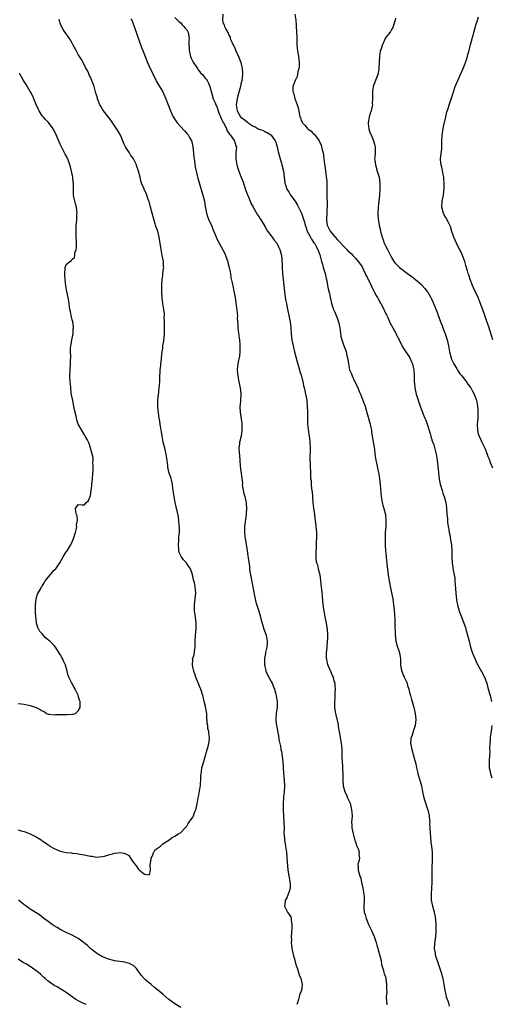
# Model space of a CAD drawing. Units: inches. Extents: x 2523000 to 2526000, y 1539000 to 1542000.
# Drawn here: x 2524488 to 2524644, y 1539938 to 1540265 of the extents above; entities that cross this region are included whole.
import ezdxf

# ---------------------------------------------------------------- set-up
doc = ezdxf.new("R2010")
doc.units = ezdxf.units.IN
doc.header["$MEASUREMENT"] = 0
doc.layers.add('LD25231539_10ft', color=113, linetype='Continuous')

msp = doc.modelspace()

# ---------------------------------------------------------------- linework, layer by layer
at = {"layer": 'LD25231539_10ft'}
for points, elevation in [([(2524554.95, 1540267), (2524554.83, 1540265.17), (2524554.84, 1540265), (2524555, 1540264.35), (2524555.39, 1540263.39), (2524555.48, 1540263), (2524555.95, 1540262.05), (2524556.71, 1540260.71), (2524557, 1540260.09), (2524557.37, 1540259.37), (2524557.46, 1540259), (2524557.72, 1540258.28), (2524558.31, 1540257), (2524558.58, 1540256.58), (2524559.18, 1540255.18), (2524559.23, 1540255), (2524559.39, 1540254.61), (2524560.13, 1540253), (2524560.41, 1540252.42), (2524560.93, 1540251), (2524561.42, 1540249), (2524561.5, 1540247.5), (2524561.5, 1540247), (2524561.28, 1540245), (2524561, 1540243.8), (2524560.84, 1540243), (2524559.94, 1540239.94), (2524559.68, 1540239), (2524559.63, 1540238.37), (2524559.44, 1540237), (2524559.64, 1540235.64), (2524559.76, 1540235), (2524560.89, 1540233), (2524561, 1540232.88), (2524562.09, 1540232.09), (2524563, 1540231.27), (2524563.17, 1540231.17), (2524563.39, 1540231), (2524565, 1540229.93), (2524565.69, 1540229.69), (2524566.76, 1540229), (2524566.92, 1540228.92), (2524567, 1540228.85), (2524568.43, 1540228.44), (2524569, 1540228.01), (2524569.73, 1540227.73), (2524570.92, 1540227), (2524571, 1540226.93), (2524572.32, 1540225), (2524572.56, 1540224.56), (2524573, 1540223.01), (2524573.38, 1540221.38), (2524573.45, 1540221), (2524573.77, 1540219.77), (2524573.97, 1540219), (2524574.41, 1540217.6), (2524574.57, 1540217), (2524575.07, 1540215), (2524575.58, 1540211), (2524575.89, 1540210.11), (2524576.24, 1540209), (2524576.53, 1540208.53), (2524577, 1540207.83), (2524577.49, 1540207), (2524579, 1540204.94), (2524579.71, 1540203.71), (2524581, 1540201.24), (2524581.11, 1540201), (2524581.79, 1540199), (2524582.06, 1540198.06), (2524582.32, 1540197), (2524582.48, 1540196.48), (2524583.01, 1540195.01), (2524584.1, 1540193), (2524584.38, 1540192.38), (2524585, 1540191.52), (2524585.19, 1540191.19), (2524585.41, 1540191), (2524586, 1540190), (2524586.52, 1540189), (2524587.16, 1540187.16), (2524587.24, 1540187), (2524587.3, 1540186.7), (2524587.78, 1540185), (2524588.11, 1540184.11), (2524588.34, 1540183), (2524588.92, 1540181), (2524589.29, 1540179.29), (2524589.48, 1540178.52), (2524589.73, 1540177), (2524589.95, 1540175.95), (2524590.36, 1540174.36), (2524590.64, 1540173), (2524590.71, 1540172.71), (2524591.09, 1540171), (2524591.76, 1540169), (2524592.11, 1540168.11), (2524592.59, 1540167), (2524593, 1540165.96), (2524593.36, 1540165), (2524593.83, 1540163), (2524593.97, 1540162.03), (2524594.19, 1540160.19), (2524594.43, 1540159), (2524595, 1540157.32), (2524595.67, 1540155.67), (2524595.92, 1540155), (2524596.18, 1540153.82), (2524596.39, 1540153), (2524596.48, 1540152.48), (2524596.66, 1540151), (2524597.01, 1540149), (2524597.66, 1540147.66), (2524597.91, 1540147), (2524598.74, 1540145.26), (2524599.59, 1540143.59), (2524599.79, 1540143), (2524600.35, 1540141.65), (2524600.64, 1540141), (2524601, 1540140.08), (2524601.34, 1540139.34), (2524601.47, 1540139), (2524601.7, 1540138.3), (2524602.18, 1540137), (2524602.38, 1540136.38), (2524603.87, 1540131), (2524604.13, 1540129.87), (2524604.3, 1540129), (2524604.37, 1540128.37), (2524604.6, 1540127), (2524605.2, 1540123.2), (2524605.3, 1540122.7), (2524605.49, 1540121), (2524605.66, 1540119.66), (2524605.77, 1540119), (2524606.01, 1540118.01), (2524606.2, 1540117), (2524606.37, 1540116.37), (2524606.65, 1540115), (2524607, 1540113), (2524607.23, 1540111), (2524607.54, 1540107), (2524607.89, 1540105), (2524608.13, 1540104.13), (2524608.46, 1540103), (2524608.96, 1540101), (2524609.13, 1540099), (2524609.05, 1540097), (2524608.9, 1540095), (2524608.85, 1540093), (2524608.91, 1540091), (2524609.03, 1540089), (2524609.2, 1540087.2), (2524609.22, 1540086.79), (2524609.4, 1540085), (2524609.58, 1540083.58), (2524609.62, 1540083), (2524609.87, 1540081), (2524610.19, 1540079), (2524610.65, 1540076.65), (2524611.01, 1540075), (2524611.38, 1540073), (2524611.66, 1540071), (2524611.71, 1540070.29), (2524611.99, 1540067.99), (2524612.07, 1540065.93), (2524612.12, 1540065), (2524612.18, 1540061), (2524612.25, 1540060.25), (2524612.39, 1540059), (2524612.96, 1540057), (2524613.5, 1540055.5), (2524613.66, 1540055), (2524613.84, 1540053.84), (2524613.95, 1540053), (2524614, 1540052), (2524614.01, 1540051), (2524614.21, 1540049.79), (2524614.39, 1540049), (2524615, 1540047.51), (2524615.18, 1540047.18), (2524615.23, 1540047), (2524615.4, 1540046.6), (2524616.13, 1540045), (2524616.32, 1540044.32), (2524616.75, 1540043), (2524617, 1540042), (2524617.29, 1540041), (2524617.63, 1540039.63), (2524617.85, 1540039), (2524618.21, 1540037.79), (2524618.39, 1540037), (2524618.47, 1540036.47), (2524618.83, 1540035), (2524619.03, 1540033), (2524618.86, 1540031), (2524618.22, 1540029), (2524617.8, 1540027.8), (2524617.47, 1540027), (2524617.37, 1540026.63), (2524617.3, 1540025), (2524617.63, 1540023.63), (2524617.69, 1540023), (2524618.31, 1540021), (2524618.44, 1540020.44), (2524618.86, 1540019), (2524619, 1540018.25), (2524619.26, 1540017), (2524619.6, 1540015.6), (2524619.73, 1540015), (2524620.49, 1540012.49), (2524620.9, 1540011), (2524621.29, 1540009), (2524621.71, 1540007), (2524621.99, 1540005.99), (2524622.32, 1540005), (2524622.47, 1540004.47), (2524623.04, 1540003), (2524623.52, 1540001), (2524623.63, 1539999.63), (2524623.66, 1539999), (2524623.63, 1539998.37), (2524623.66, 1539997), (2524623.76, 1539995), (2524623.87, 1539994.13), (2524624.07, 1539992.07), (2524624.23, 1539991), (2524624.44, 1539989), (2524624.51, 1539987), (2524624.38, 1539983), (2524624.4, 1539979), (2524624.29, 1539977), (2524624.1, 1539975), (2524624.12, 1539973.88), (2524624.11, 1539973), (2524624.57, 1539971), (2524625, 1539969.55), (2524625.18, 1539969), (2524625.48, 1539967.48), (2524625.67, 1539965), (2524625.74, 1539963), (2524625.72, 1539962.28), (2524625.63, 1539961), (2524625.38, 1539959.38), (2524625.3, 1539958.7), (2524625.17, 1539957), (2524625.42, 1539955.42), (2524625.45, 1539955), (2524625.6, 1539954.4), (2524626.09, 1539953), (2524626.38, 1539952.38), (2524626.83, 1539951), (2524627.51, 1539949), (2524628.02, 1539947), (2524628.28, 1539945.72), (2524628.39, 1539945), (2524628.45, 1539944.45), (2524628.69, 1539943), (2524629, 1539941.6), (2524629.15, 1539941), (2524629.66, 1539939.66), (2524629.86, 1539939), (2524630.15, 1539937.85)], 8260), ([(2524578.91, 1540267), (2524579.19, 1540265), (2524579.34, 1540263.34), (2524579.47, 1540261), (2524579.51, 1540259.51), (2524579.56, 1540258.44), (2524579.55, 1540257), (2524579.64, 1540255.64), (2524579.71, 1540255), (2524580.1, 1540253), (2524580.37, 1540251), (2524580.31, 1540249.69), (2524580.23, 1540249), (2524579.91, 1540247.91), (2524579.61, 1540246.39), (2524578.94, 1540245), (2524578.25, 1540243), (2524578.23, 1540241.77), (2524578.36, 1540241), (2524578.57, 1540240.57), (2524578.93, 1540239), (2524579, 1540238.78), (2524579.67, 1540237), (2524579.96, 1540235.96), (2524580.16, 1540235), (2524580.42, 1540233.58), (2524580.55, 1540233), (2524580.71, 1540232.71), (2524581, 1540231.77), (2524581.26, 1540231.26), (2524581.38, 1540231), (2524582.23, 1540230.23), (2524583, 1540229.21), (2524583.21, 1540229), (2524584.26, 1540228.26), (2524585, 1540227.47), (2524585.27, 1540227.27), (2524585.49, 1540227), (2524587, 1540225.02), (2524587.58, 1540223.58), (2524587.74, 1540223), (2524587.95, 1540222.05), (2524588.24, 1540221), (2524588.38, 1540220.38), (2524588.56, 1540219), (2524588.74, 1540217.26), (2524588.81, 1540216.81), (2524589.05, 1540215), (2524589.31, 1540213.31), (2524589.46, 1540211.46), (2524589.45, 1540211), (2524589.48, 1540209.48), (2524589.45, 1540209), (2524589.49, 1540207.49), (2524589.47, 1540207), (2524589.55, 1540205.55), (2524589.56, 1540205), (2524589.62, 1540203.62), (2524589.58, 1540203), (2524589.5, 1540202.5), (2524589.47, 1540201), (2524589.39, 1540199.39), (2524589.34, 1540199), (2524589.55, 1540197.55), (2524589.6, 1540197), (2524590.11, 1540196.11), (2524590.61, 1540195), (2524592.25, 1540193), (2524593, 1540192.18), (2524593.64, 1540191.64), (2524594.12, 1540191), (2524595, 1540190.08), (2524596.12, 1540189), (2524596.53, 1540188.53), (2524597, 1540188.06), (2524597.58, 1540187.58), (2524598.15, 1540187), (2524599, 1540186.03), (2524599.96, 1540185), (2524600.37, 1540184.37), (2524601.18, 1540183.18), (2524601.56, 1540182.44), (2524602.24, 1540181), (2524602.46, 1540180.46), (2524603, 1540179.5), (2524603.16, 1540179.16), (2524603.56, 1540178.44), (2524604.26, 1540177), (2524604.44, 1540176.44), (2524605, 1540175.45), (2524605.15, 1540175.15), (2524605.26, 1540175), (2524605.78, 1540173.78), (2524606.32, 1540173), (2524606.53, 1540172.53), (2524607, 1540171.77), (2524607.26, 1540171.26), (2524607.44, 1540171), (2524607.95, 1540170.05), (2524608.48, 1540169), (2524608.62, 1540168.62), (2524609, 1540167.86), (2524609.27, 1540167.27), (2524609.43, 1540167), (2524609.83, 1540166.17), (2524610.36, 1540165), (2524611, 1540163.77), (2524611.38, 1540163), (2524612.47, 1540161), (2524612.63, 1540160.63), (2524613, 1540159.95), (2524613.32, 1540159.32), (2524613.52, 1540159), (2524613.95, 1540157.95), (2524614.52, 1540157), (2524614.68, 1540156.68), (2524615.41, 1540155.41), (2524615.7, 1540155), (2524617.01, 1540153), (2524617.66, 1540151.66), (2524617.93, 1540151), (2524618.14, 1540149.86), (2524618.34, 1540149), (2524618.46, 1540147), (2524618.52, 1540145), (2524618.58, 1540144.58), (2524618.73, 1540143), (2524619.18, 1540141), (2524619.64, 1540139.64), (2524619.8, 1540139), (2524620.59, 1540136.59), (2524621, 1540135.5), (2524621.75, 1540133.75), (2524622.08, 1540133), (2524622.33, 1540132.33), (2524622.87, 1540131), (2524623.85, 1540127.85), (2524624.05, 1540127), (2524624.53, 1540125.47), (2524625, 1540124.09), (2524625.26, 1540123.26), (2524625.82, 1540121), (2524626.16, 1540119), (2524626.39, 1540117), (2524626.53, 1540115), (2524626.76, 1540112.76), (2524627.13, 1540111.13), (2524627.26, 1540110.74), (2524627.8, 1540109), (2524628.05, 1540108.05), (2524628.5, 1540107), (2524629.05, 1540105), (2524629.21, 1540103.21), (2524629.25, 1540103), (2524629.34, 1540101.34), (2524629.34, 1540101), (2524629.52, 1540099.52), (2524629.53, 1540099), (2524629.58, 1540098.42), (2524629.81, 1540097), (2524630.01, 1540096.01), (2524630.15, 1540095), (2524630.3, 1540094.3), (2524630.61, 1540092.61), (2524630.86, 1540091), (2524631.03, 1540089), (2524631.03, 1540087.03), (2524631.1, 1540085), (2524631.38, 1540083.38), (2524631.49, 1540082.51), (2524631.81, 1540081), (2524631.95, 1540079.95), (2524632.05, 1540079), (2524632.13, 1540077.87), (2524632.2, 1540076.2), (2524632.3, 1540075), (2524632.46, 1540073.54), (2524632.5, 1540073), (2524632.56, 1540072.56), (2524632.84, 1540071), (2524633, 1540070.43), (2524633.44, 1540069), (2524633.85, 1540067.85), (2524634.21, 1540067), (2524635, 1540065), (2524635.49, 1540063.49), (2524635.69, 1540063), (2524636.25, 1540061), (2524636.73, 1540059), (2524637.23, 1540057), (2524637.63, 1540055.63), (2524637.9, 1540055), (2524638.2, 1540054.2), (2524638.75, 1540053), (2524639, 1540052.5), (2524639.46, 1540051.46), (2524640.89, 1540048.89), (2524641.86, 1540047), (2524642.35, 1540045.65), (2524642.61, 1540045), (2524643.1, 1540043.1), (2524643.69, 1540041), (2524644.21, 1540039)], 8270), ([(2524487, 1539996.33), (2524488.03, 1539996.03), (2524489, 1539995.8), (2524489.6, 1539995.6), (2524491.06, 1539995.06), (2524493, 1539994.1), (2524494.63, 1539993), (2524494.86, 1539992.86), (2524495, 1539992.75), (2524496.09, 1539992.09), (2524497, 1539991.36), (2524497.23, 1539991.23), (2524497.57, 1539991), (2524499, 1539990.15), (2524501, 1539989.26), (2524503, 1539988.82), (2524504.69, 1539988.69), (2524505, 1539988.65), (2524506.51, 1539988.51), (2524507, 1539988.43), (2524508.23, 1539988.23), (2524509, 1539988.05), (2524509.89, 1539987.89), (2524511, 1539987.62), (2524511.58, 1539987.58), (2524513, 1539987.35), (2524515, 1539987.51), (2524515.64, 1539987.64), (2524517, 1539988.06), (2524518.38, 1539988.38), (2524519, 1539988.59), (2524521, 1539988.82), (2524522.53, 1539988.53), (2524523, 1539988.28), (2524523.8, 1539987.8), (2524524.3, 1539987), (2524525, 1539986.01), (2524525.74, 1539985), (2524526.31, 1539984.31), (2524527, 1539983.21), (2524527.18, 1539983.18), (2524527.34, 1539983), (2524529, 1539981.71), (2524530.58, 1539981.42), (2524530.97, 1539983), (2524530.87, 1539984.87), (2524530.96, 1539985.04), (2524531, 1539985.26), (2524531.21, 1539986.79), (2524531.22, 1539987), (2524531.47, 1539987.47), (2524532.12, 1539989), (2524532.4, 1539989.6), (2524533, 1539990.03), (2524534.23, 1539991), (2524535, 1539991.71), (2524537, 1539992.91), (2524537.21, 1539993), (2524538.18, 1539993.82), (2524539, 1539994.25), (2524540.31, 1539995), (2524541, 1539995.52), (2524542.43, 1539997), (2524543, 1539997.63), (2524543.52, 1539998.48), (2524545, 1540000.6), (2524545.2, 1540001), (2524545.71, 1540002.29), (2524545.96, 1540003), (2524546.41, 1540005), (2524546.78, 1540007), (2524547, 1540007.84), (2524547.5, 1540010.5), (2524547.56, 1540011), (2524547.61, 1540011.61), (2524547.69, 1540013), (2524547.69, 1540014.31), (2524547.73, 1540015), (2524547.89, 1540015.89), (2524548.04, 1540017), (2524548.62, 1540019), (2524549, 1540020.23), (2524549.21, 1540021), (2524549.8, 1540023), (2524550.06, 1540024.06), (2524550.34, 1540025), (2524550.44, 1540025.56), (2524550.54, 1540027), (2524550.33, 1540028.33), (2524550.3, 1540029), (2524550.05, 1540030.05), (2524549.94, 1540031), (2524549.81, 1540031.82), (2524549.68, 1540034.32), (2524549.61, 1540035), (2524549.54, 1540035.54), (2524549.25, 1540037.25), (2524548.83, 1540039), (2524548.46, 1540040.46), (2524548.31, 1540041), (2524547.63, 1540043), (2524547.46, 1540043.46), (2524546, 1540047), (2524545.82, 1540047.82), (2524545.3, 1540049), (2524545, 1540050.44), (2524544.86, 1540051), (2524544.96, 1540052.96), (2524544.95, 1540053), (2524545.42, 1540054.58), (2524545.52, 1540055), (2524545.52, 1540055.52), (2524545.77, 1540057), (2524545.81, 1540058.19), (2524545.78, 1540059), (2524545.89, 1540061), (2524546.1, 1540063), (2524546.13, 1540065), (2524546.02, 1540065.98), (2524545.87, 1540067), (2524545.74, 1540067.74), (2524545.59, 1540069), (2524545.6, 1540070.4), (2524545.59, 1540071), (2524545.83, 1540073), (2524545.93, 1540074.07), (2524546, 1540075), (2524545.9, 1540075.9), (2524545.82, 1540077), (2524545.52, 1540078.49), (2524545.38, 1540079), (2524545.28, 1540079.28), (2524545, 1540080.53), (2524544.9, 1540080.9), (2524544.89, 1540081), (2524544.85, 1540081.15), (2524544.21, 1540083), (2524543.74, 1540083.74), (2524542.91, 1540084.91), (2524542.87, 1540085), (2524541.93, 1540085.93), (2524541.11, 1540087.11), (2524540.45, 1540088.45), (2524540.36, 1540089), (2524540.35, 1540089.65), (2524540.24, 1540091), (2524540.39, 1540092.39), (2524540.41, 1540093), (2524540.38, 1540093.62), (2524540.57, 1540095), (2524540.63, 1540096.63), (2524540.46, 1540097.54), (2524540.38, 1540099), (2524540.23, 1540100.23), (2524539.78, 1540102.22), (2524539.63, 1540103), (2524539.51, 1540103.51), (2524539.2, 1540105), (2524538.8, 1540107), (2524538.4, 1540109.6), (2524538.23, 1540111), (2524538.05, 1540112.05), (2524537.8, 1540113), (2524537.1, 1540115.1), (2524536.73, 1540116.73), (2524536.7, 1540117), (2524536.69, 1540117.31), (2524536.52, 1540119), (2524536.28, 1540120.28), (2524536.2, 1540121), (2524535.93, 1540122.07), (2524535.68, 1540123), (2524535.21, 1540125), (2524534.84, 1540127), (2524534.57, 1540128.57), (2524534.47, 1540129), (2524534.35, 1540129.65), (2524534.15, 1540131), (2524534.02, 1540132.02), (2524533.86, 1540133), (2524533.77, 1540133.77), (2524533.57, 1540135), (2524533.55, 1540135.55), (2524533.37, 1540137), (2524533.34, 1540138.66), (2524533.36, 1540139), (2524533.68, 1540141.68), (2524533.89, 1540143), (2524533.92, 1540143.92), (2524534.01, 1540145), (2524534.02, 1540145.98), (2524534.06, 1540147), (2524534.2, 1540148.2), (2524534.19, 1540149), (2524534.41, 1540150.41), (2524534.4, 1540151), (2524534.59, 1540152.59), (2524534.6, 1540153), (2524534.78, 1540155), (2524535, 1540156.2), (2524535.11, 1540157), (2524535.42, 1540158.58), (2524535.64, 1540161), (2524535.6, 1540162.4), (2524535.66, 1540163.66), (2524535.58, 1540165), (2524535.51, 1540166.49), (2524535.57, 1540167), (2524535.56, 1540167.56), (2524535.39, 1540169), (2524535, 1540171), (2524534.79, 1540172.79), (2524534.8, 1540173), (2524534.73, 1540174.73), (2524534.71, 1540176.71), (2524534.68, 1540177), (2524534.68, 1540177.32), (2524534.78, 1540179), (2524535, 1540180.25), (2524535.11, 1540181), (2524535.32, 1540182.68), (2524535.34, 1540183), (2524535.31, 1540183.31), (2524535.24, 1540185), (2524534.88, 1540187), (2524534.48, 1540189), (2524533.86, 1540193), (2524533.48, 1540194.52), (2524533.35, 1540195), (2524533.24, 1540195.24), (2524532.73, 1540196.73), (2524532.67, 1540197), (2524532.55, 1540197.45), (2524532.04, 1540199), (2524531.81, 1540199.81), (2524531.47, 1540201), (2524530.96, 1540203), (2524530.6, 1540204.6), (2524530.46, 1540205), (2524530.1, 1540205.9), (2524529.77, 1540207), (2524529.57, 1540207.57), (2524529, 1540208.7), (2524528.89, 1540208.89), (2524528.82, 1540209), (2524528.71, 1540209.29), (2524527.99, 1540211), (2524527.73, 1540211.73), (2524527.51, 1540213), (2524527, 1540215), (2524526.46, 1540216.46), (2524526.28, 1540217), (2524525.33, 1540219), (2524525, 1540219.5), (2524524.37, 1540220.37), (2524524, 1540221), (2524523, 1540222.48), (2524522.69, 1540223), (2524522.1, 1540224.1), (2524521, 1540226.89), (2524520.27, 1540228.27), (2524517.82, 1540231.82), (2524517, 1540232.83), (2524515.39, 1540235), (2524515, 1540235.56), (2524514.47, 1540236.47), (2524514.19, 1540237), (2524513.37, 1540239), (2524513.31, 1540239.31), (2524513, 1540240.27), (2524512.84, 1540240.84), (2524512.68, 1540241.32), (2524512.24, 1540243), (2524511.96, 1540243.96), (2524511.52, 1540245), (2524511, 1540246.09), (2524510.73, 1540246.73), (2524510.1, 1540248.1), (2524509.59, 1540249), (2524509.4, 1540249.4), (2524509, 1540250.09), (2524508.01, 1540252.01), (2524507.4, 1540253), (2524507, 1540253.7), (2524506.29, 1540255), (2524505.22, 1540257), (2524505, 1540257.39), (2524504.04, 1540259), (2524503.62, 1540259.62), (2524502.61, 1540261), (2524501.99, 1540261.99), (2524501.37, 1540263), (2524501, 1540264.1), (2524500.6, 1540265.4)], 8230), ([(2524524.45, 1540265.55), (2524524.77, 1540265), (2524525, 1540264.45), (2524525.52, 1540263), (2524526.4, 1540260.4), (2524527.98, 1540255.98), (2524528.41, 1540255), (2524529.97, 1540251), (2524530.86, 1540249), (2524531.58, 1540247.58), (2524531.85, 1540247), (2524532.88, 1540244.88), (2524533, 1540244.67), (2524533.63, 1540243.63), (2524533.97, 1540243), (2524535, 1540241.22), (2524535.75, 1540239.75), (2524536.08, 1540239), (2524536.86, 1540237), (2524537.59, 1540235), (2524538.52, 1540233), (2524538.69, 1540232.69), (2524539.84, 1540231), (2524541, 1540229.63), (2524542.29, 1540228.29), (2524543, 1540227.5), (2524543.25, 1540227.25), (2524543.44, 1540227), (2524543.88, 1540226.12), (2524544.53, 1540225), (2524544.65, 1540224.65), (2524545.01, 1540223.01), (2524545.24, 1540221), (2524545.39, 1540219.39), (2524545.55, 1540218.45), (2524545.71, 1540217), (2524545.88, 1540215.88), (2524546.08, 1540215), (2524546.45, 1540213.55), (2524546.65, 1540212.65), (2524548.32, 1540207), (2524548.84, 1540205), (2524549.15, 1540203.15), (2524549.25, 1540202.75), (2524549.53, 1540201), (2524549.87, 1540199.87), (2524550.23, 1540199), (2524550.49, 1540198.49), (2524551.17, 1540197), (2524551.71, 1540195.71), (2524552.64, 1540193.36), (2524553, 1540192.49), (2524553.73, 1540191), (2524555.6, 1540187.6), (2524555.84, 1540187), (2524556.31, 1540185.69), (2524556.6, 1540185), (2524556.69, 1540184.69), (2524557.13, 1540183), (2524557.4, 1540181.4), (2524557.49, 1540181), (2524557.67, 1540179.67), (2524558.08, 1540177.92), (2524558.36, 1540176.36), (2524558.68, 1540175), (2524558.71, 1540174.71), (2524559.03, 1540173), (2524559.25, 1540171.25), (2524559.3, 1540171), (2524559.58, 1540169), (2524559.75, 1540167.75), (2524559.79, 1540167), (2524559.78, 1540166.22), (2524559.97, 1540163.97), (2524559.98, 1540163), (2524560.27, 1540160.27), (2524560.46, 1540159), (2524560.61, 1540157.39), (2524560.62, 1540157), (2524560.59, 1540156.59), (2524560.61, 1540155), (2524560.48, 1540153.52), (2524560.17, 1540152.17), (2524559.98, 1540151), (2524559.9, 1540150.1), (2524559.77, 1540149), (2524559.86, 1540147.86), (2524559.91, 1540147), (2524560.3, 1540145), (2524560.75, 1540143), (2524560.96, 1540141.04), (2524560.85, 1540139), (2524560.69, 1540137.31), (2524560.61, 1540137), (2524560.6, 1540136.6), (2524560.68, 1540135), (2524561, 1540133.41), (2524561.27, 1540131.27), (2524561.29, 1540131), (2524561.3, 1540129), (2524561.04, 1540126.96), (2524560.64, 1540125.36), (2524560.52, 1540125), (2524560.5, 1540124.5), (2524560.31, 1540123), (2524560.35, 1540121.65), (2524560.49, 1540120.49), (2524560.57, 1540119), (2524560.7, 1540117), (2524561.27, 1540113), (2524561.45, 1540111.45), (2524561.44, 1540111), (2524561.74, 1540109), (2524561.95, 1540107.96), (2524562.26, 1540107), (2524562.61, 1540105.39), (2524562.68, 1540105), (2524562.7, 1540104.7), (2524562.78, 1540103), (2524562.67, 1540101.33), (2524562.67, 1540101), (2524562.17, 1540097), (2524562.16, 1540095), (2524562.31, 1540093.69), (2524562.42, 1540093), (2524562.53, 1540092.53), (2524563.03, 1540089), (2524563.32, 1540087.32), (2524563.38, 1540086.62), (2524563.81, 1540083.81), (2524563.87, 1540083), (2524563.98, 1540082.02), (2524564.14, 1540081), (2524564.97, 1540077), (2524565.25, 1540075.25), (2524565.4, 1540074.6), (2524565.68, 1540073), (2524565.94, 1540071.94), (2524566.93, 1540068.93), (2524567.39, 1540067.39), (2524567.62, 1540066.38), (2524568.21, 1540064.21), (2524568.61, 1540063), (2524569.31, 1540061), (2524569.6, 1540059.6), (2524569.71, 1540059), (2524569.65, 1540058.35), (2524569.59, 1540057), (2524569.19, 1540055.19), (2524569.11, 1540054.89), (2524568.8, 1540053.2), (2524568.78, 1540053), (2524568.79, 1540051), (2524569, 1540050.09), (2524569.23, 1540049.23), (2524569.3, 1540049), (2524569.79, 1540047.79), (2524570.25, 1540047), (2524571, 1540045.58), (2524571.34, 1540045), (2524571.78, 1540043.78), (2524572.15, 1540043), (2524572.61, 1540041.39), (2524572.69, 1540041), (2524572.69, 1540040.69), (2524572.98, 1540039), (2524572.97, 1540037.03), (2524572.7, 1540035), (2524572.6, 1540033.4), (2524572.53, 1540033), (2524572.59, 1540032.59), (2524572.76, 1540031), (2524573.51, 1540027.51), (2524573.61, 1540026.39), (2524573.88, 1540025), (2524574.12, 1540024.12), (2524574.26, 1540023), (2524574.42, 1540022.42), (2524574.69, 1540020.69), (2524574.87, 1540019), (2524574.97, 1540016.97), (2524575.12, 1540015.12), (2524575.33, 1540013), (2524575.43, 1540011), (2524575.34, 1540009), (2524575.16, 1540007.16), (2524575.01, 1540005), (2524575.02, 1540003), (2524575.12, 1540001), (2524575.27, 1539998.73), (2524575.3, 1539997), (2524575.27, 1539995.27), (2524575.33, 1539994.67), (2524575.44, 1539993), (2524575.66, 1539991.66), (2524575.79, 1539991), (2524576.09, 1539989), (2524576.37, 1539985.63), (2524576.42, 1539984.42), (2524576.58, 1539983), (2524577.18, 1539979.18), (2524577.23, 1539979), (2524577.28, 1539978.72), (2524577.29, 1539977), (2524577, 1539975.88), (2524576.7, 1539975), (2524576.21, 1539973.79), (2524575.71, 1539973), (2524575.54, 1539971.54), (2524575.49, 1539971), (2524576.49, 1539969), (2524576.71, 1539968.71), (2524577, 1539968.23), (2524577.51, 1539967.51), (2524577.61, 1539967), (2524577.64, 1539966.36), (2524577.93, 1539965), (2524577.91, 1539963.91), (2524577.77, 1539962.23), (2524577.7, 1539961), (2524577.72, 1539959.72), (2524577.71, 1539959), (2524577.77, 1539958.23), (2524577.89, 1539957), (2524578.29, 1539955), (2524578.84, 1539953.16), (2524578.89, 1539952.89), (2524579, 1539952.58), (2524579.35, 1539951.35), (2524579.77, 1539950.23), (2524580.11, 1539949), (2524580.27, 1539948.27), (2524580.83, 1539947), (2524581.29, 1539945), (2524581.05, 1539943), (2524580.43, 1539941.57), (2524580.28, 1539941), (2524580.07, 1539940.07), (2524579.71, 1539939), (2524579.56, 1539938.44)], 8240), ([(2524539, 1540265.89), (2524540.47, 1540264.47), (2524541, 1540264.2), (2524541.48, 1540263.48), (2524542.02, 1540263), (2524542.43, 1540262.43), (2524543, 1540261.87), (2524543.48, 1540261), (2524543.74, 1540259.74), (2524543.77, 1540259), (2524543.67, 1540258.33), (2524543.71, 1540257), (2524543.79, 1540255.79), (2524543.79, 1540255), (2524544.03, 1540253.97), (2524544.23, 1540253), (2524544.44, 1540252.44), (2524545.12, 1540251.12), (2524546.54, 1540249), (2524546.7, 1540248.7), (2524547, 1540248.31), (2524547.61, 1540247.61), (2524548.18, 1540247), (2524549, 1540245.88), (2524549.44, 1540245.44), (2524549.74, 1540245), (2524550.2, 1540244.2), (2524550.62, 1540243), (2524551.18, 1540241), (2524551.82, 1540239), (2524552.38, 1540237.62), (2524552.65, 1540237), (2524552.79, 1540236.79), (2524553, 1540236.37), (2524553.34, 1540235.34), (2524553.41, 1540235), (2524553.65, 1540234.35), (2524554.19, 1540233), (2524554.43, 1540232.43), (2524555, 1540231.36), (2524555.1, 1540231.1), (2524555.38, 1540230.62), (2524556.18, 1540229), (2524556.36, 1540228.36), (2524557, 1540227.57), (2524557.21, 1540227.21), (2524557.45, 1540227), (2524558.57, 1540225.43), (2524558.83, 1540225), (2524558.85, 1540224.85), (2524559, 1540224.44), (2524559.31, 1540223.31), (2524559.46, 1540223), (2524559.33, 1540221), (2524559.3, 1540219.3), (2524559.28, 1540219), (2524559.64, 1540217), (2524559.99, 1540215.99), (2524560.3, 1540215), (2524561, 1540213.19), (2524561.59, 1540211.59), (2524562.58, 1540208.58), (2524563.14, 1540207.14), (2524563.36, 1540206.64), (2524564.03, 1540205), (2524564.29, 1540204.29), (2524565.02, 1540203.02), (2524566.5, 1540200.51), (2524567, 1540199.77), (2524567.29, 1540199.29), (2524567.49, 1540199), (2524569, 1540196.42), (2524569.5, 1540195.5), (2524569.85, 1540195), (2524571, 1540193.45), (2524571.37, 1540193), (2524572.06, 1540192.06), (2524572.91, 1540191), (2524573.58, 1540189.58), (2524573.88, 1540189), (2524574.15, 1540188.15), (2524574.41, 1540187), (2524574.52, 1540185.48), (2524574.6, 1540185), (2524574.64, 1540184.64), (2524574.67, 1540183), (2524574.81, 1540181), (2524575.27, 1540177), (2524575.47, 1540175), (2524575.71, 1540173), (2524575.88, 1540171.88), (2524576.06, 1540171), (2524576.36, 1540169.64), (2524576.56, 1540168.56), (2524576.93, 1540167), (2524577.31, 1540165), (2524577.54, 1540163), (2524577.69, 1540161), (2524577.92, 1540159), (2524578.28, 1540157), (2524578.76, 1540155), (2524579.67, 1540151.67), (2524580.24, 1540149.76), (2524580.43, 1540149), (2524580.52, 1540148.52), (2524581, 1540147.2), (2524581.09, 1540146.91), (2524581.58, 1540145), (2524581.8, 1540143.8), (2524582.01, 1540143), (2524582.15, 1540142.15), (2524582.42, 1540141), (2524582.5, 1540140.5), (2524582.81, 1540139), (2524583.02, 1540137), (2524583.06, 1540134.94), (2524583.04, 1540133), (2524583.12, 1540131.12), (2524583.53, 1540127.53), (2524583.63, 1540127), (2524583.7, 1540126.3), (2524583.83, 1540125), (2524583.93, 1540123), (2524583.9, 1540119), (2524583.94, 1540118.06), (2524584.05, 1540113.95), (2524584.11, 1540113), (2524584.25, 1540112.25), (2524584.32, 1540111), (2524584.45, 1540109.55), (2524584.56, 1540109), (2524584.6, 1540108.6), (2524584.7, 1540107), (2524584.87, 1540104.87), (2524585.09, 1540103.09), (2524585.39, 1540101), (2524585.57, 1540099.57), (2524585.66, 1540099), (2524585.76, 1540098.24), (2524585.9, 1540097), (2524586.05, 1540095), (2524586.08, 1540093.92), (2524586.07, 1540093), (2524586.01, 1540092), (2524585.98, 1540090.02), (2524585.86, 1540089), (2524585.8, 1540087.8), (2524585.8, 1540087), (2524585.9, 1540086.1), (2524586.09, 1540085), (2524586.36, 1540084.36), (2524586.65, 1540083), (2524587.13, 1540081), (2524587.41, 1540079), (2524587.58, 1540077), (2524587.8, 1540075), (2524587.92, 1540074.08), (2524588.12, 1540072.12), (2524588.43, 1540069.57), (2524588.51, 1540069), (2524588.84, 1540067), (2524589.24, 1540065), (2524589.48, 1540063.48), (2524589.59, 1540063), (2524589.75, 1540061), (2524589.71, 1540059.71), (2524589.67, 1540059), (2524589.46, 1540057), (2524589.3, 1540055), (2524589.33, 1540053.33), (2524589.36, 1540053), (2524589.65, 1540051.65), (2524589.82, 1540051), (2524590.21, 1540050.21), (2524590.68, 1540049), (2524590.8, 1540048.8), (2524591, 1540048.27), (2524591.42, 1540047.42), (2524591.56, 1540047), (2524591.73, 1540046.27), (2524592.11, 1540045), (2524592.2, 1540044.2), (2524592.29, 1540043), (2524592.19, 1540041.81), (2524592.17, 1540041), (2524592.11, 1540040.11), (2524592, 1540039), (2524592.05, 1540037), (2524592.17, 1540036.17), (2524592.36, 1540035), (2524593, 1540032.19), (2524593.24, 1540031.24), (2524593.32, 1540030.68), (2524593.83, 1540027.83), (2524593.95, 1540027), (2524594.3, 1540025), (2524594.35, 1540024.35), (2524594.51, 1540023), (2524594.53, 1540021.47), (2524594.51, 1540020.51), (2524594.54, 1540019), (2524594.68, 1540017.32), (2524594.7, 1540016.7), (2524594.83, 1540015), (2524594.82, 1540013), (2524594.83, 1540012.83), (2524594.89, 1540011), (2524595.48, 1540009), (2524596, 1540008), (2524596.41, 1540007), (2524597, 1540005.62), (2524597.2, 1540005.2), (2524597.6, 1540003.6), (2524597.74, 1540003), (2524597.83, 1540002.17), (2524597.87, 1540001), (2524597.75, 1539999.75), (2524597.74, 1539999), (2524597.8, 1539997.8), (2524597.79, 1539997), (2524598.08, 1539996.08), (2524598.22, 1539995), (2524598.69, 1539993.31), (2524598.79, 1539993), (2524598.83, 1539992.83), (2524599, 1539992.35), (2524599.33, 1539991.33), (2524599.51, 1539991), (2524599.91, 1539990.09), (2524600.23, 1539989), (2524600.15, 1539988.15), (2524600.32, 1539987), (2524600.11, 1539985.89), (2524599.85, 1539985), (2524599.96, 1539983.96), (2524599.92, 1539983), (2524600.2, 1539981.8), (2524600.49, 1539981), (2524600.64, 1539980.64), (2524601.04, 1539979.04), (2524601.51, 1539977), (2524601.84, 1539975), (2524601.9, 1539974.1), (2524601.91, 1539973), (2524601.77, 1539971), (2524601.81, 1539970.19), (2524601.95, 1539969), (2524602.24, 1539968.24), (2524602.55, 1539967), (2524603, 1539965.8), (2524603.34, 1539965), (2524603.85, 1539963.85), (2524604.28, 1539963), (2524605.2, 1539961), (2524605.65, 1539959.65), (2524605.9, 1539959), (2524606.1, 1539958.1), (2524606.46, 1539957), (2524606.54, 1539956.54), (2524607.01, 1539954.99), (2524607.49, 1539953), (2524607.64, 1539951.64), (2524607.89, 1539951), (2524608.36, 1539949.64), (2524608.45, 1539949), (2524608.56, 1539948.56), (2524609, 1539947.58), (2524609.13, 1539947), (2524609.36, 1539945), (2524609.32, 1539943.32), (2524609.38, 1539942.62), (2524609.18, 1539941), (2524609.29, 1539939.29), (2524609.36, 1539939), (2524609.58, 1539938.42)], 8250), ([(2524612.33, 1540265.67), (2524612.16, 1540265), (2524611.71, 1540263.71), (2524611.56, 1540263), (2524611.42, 1540262.58), (2524611, 1540261.93), (2524610.67, 1540261.33), (2524610.39, 1540261), (2524609, 1540259.17), (2524608.91, 1540259), (2524608.31, 1540257.69), (2524608.03, 1540257), (2524607.55, 1540255.55), (2524607.26, 1540254.74), (2524606.98, 1540253), (2524606.8, 1540249.2), (2524606.82, 1540249), (2524606.79, 1540248.79), (2524606.43, 1540247), (2524605, 1540243.32), (2524604.9, 1540243), (2524604.68, 1540241.32), (2524604.66, 1540241), (2524604.69, 1540240.69), (2524604.68, 1540239), (2524604.6, 1540237.4), (2524604.62, 1540237), (2524604.55, 1540236.55), (2524604.22, 1540235), (2524603.91, 1540234.09), (2524603.57, 1540233), (2524603.19, 1540231), (2524603.24, 1540230.76), (2524603.46, 1540229), (2524603.8, 1540227.8), (2524604.2, 1540227), (2524605, 1540225.04), (2524605.03, 1540225), (2524605.48, 1540223.48), (2524605.58, 1540223), (2524605.56, 1540221.56), (2524605.51, 1540221), (2524605.43, 1540219.43), (2524605.38, 1540219), (2524605.43, 1540218.57), (2524605.64, 1540217), (2524606.26, 1540215), (2524606.84, 1540213), (2524607.13, 1540210.87), (2524607.1, 1540209), (2524606.97, 1540207), (2524606.82, 1540205), (2524606.6, 1540203), (2524606.41, 1540201), (2524606.46, 1540200.46), (2524606.51, 1540199), (2524606.63, 1540198.63), (2524606.89, 1540197), (2524606.93, 1540196.93), (2524607.31, 1540195.31), (2524607.33, 1540195), (2524607.4, 1540194.6), (2524607.82, 1540193), (2524608.16, 1540192.16), (2524608.58, 1540191), (2524609, 1540190.12), (2524609.64, 1540189), (2524610.08, 1540188.08), (2524611, 1540186.31), (2524611.8, 1540185), (2524612.33, 1540184.33), (2524613.31, 1540183.31), (2524613.64, 1540183), (2524614.38, 1540182.38), (2524615, 1540181.96), (2524616.69, 1540180.69), (2524617, 1540180.5), (2524617.83, 1540179.83), (2524618.99, 1540179), (2524621, 1540177.2), (2524621.21, 1540177), (2524622.01, 1540176.01), (2524622.87, 1540175), (2524623, 1540174.79), (2524624, 1540173), (2524624.33, 1540172.33), (2524624.94, 1540171), (2524626.14, 1540168.14), (2524626.49, 1540167), (2524627, 1540165.64), (2524627.22, 1540165), (2524627.78, 1540163.78), (2524628, 1540163), (2524628.78, 1540161), (2524629.33, 1540159.33), (2524629.42, 1540159), (2524629.85, 1540157), (2524630.2, 1540155), (2524630.73, 1540153), (2524630.8, 1540152.8), (2524631, 1540152.32), (2524631.42, 1540151.42), (2524631.66, 1540151), (2524632.63, 1540149.37), (2524632.88, 1540148.88), (2524633.7, 1540147.7), (2524634.3, 1540147), (2524635.84, 1540145), (2524636.31, 1540144.31), (2524637, 1540143.48), (2524637.18, 1540143.18), (2524637.31, 1540143), (2524637.89, 1540141.89), (2524638.39, 1540141), (2524638.58, 1540140.58), (2524639, 1540139.53), (2524639.13, 1540139.13), (2524639.16, 1540139), (2524639.54, 1540137), (2524639.64, 1540135.64), (2524639.68, 1540135), (2524639.6, 1540133), (2524639.43, 1540131), (2524639.5, 1540129), (2524639.77, 1540127.77), (2524640.03, 1540127), (2524640.97, 1540124.97), (2524641.99, 1540123), (2524642.75, 1540121), (2524643, 1540120.27), (2524643.36, 1540119.36), (2524643.78, 1540118.22), (2524644.48, 1540116.48)], 8280), ([(2524644.59, 1540159), (2524643.29, 1540163.29), (2524643, 1540164.19), (2524642.56, 1540165.44), (2524641.99, 1540167), (2524641.71, 1540167.71), (2524641, 1540169.78), (2524640.09, 1540172.09), (2524639.72, 1540173), (2524638.25, 1540176.25), (2524637.88, 1540177), (2524637.06, 1540179), (2524636.6, 1540180.6), (2524636.42, 1540181), (2524636.17, 1540181.83), (2524635.69, 1540183.69), (2524635.31, 1540185), (2524634.54, 1540187), (2524634.05, 1540188.05), (2524633, 1540190.05), (2524632.54, 1540191), (2524632.1, 1540192.1), (2524631.68, 1540193), (2524631.03, 1540194.97), (2524630.55, 1540196.55), (2524630.32, 1540197), (2524629.91, 1540197.91), (2524629, 1540199.58), (2524628.48, 1540200.48), (2524628.21, 1540201), (2524627.64, 1540203), (2524627.78, 1540205), (2524628.02, 1540205.98), (2524628.2, 1540207), (2524628.31, 1540208.31), (2524628.44, 1540209), (2524628.5, 1540209.5), (2524628.47, 1540211), (2524628.34, 1540212.34), (2524628.31, 1540213), (2524628.13, 1540213.87), (2524627.79, 1540215.79), (2524627.45, 1540217), (2524627.27, 1540218.73), (2524627.26, 1540219), (2524627.63, 1540222.37), (2524627.68, 1540223), (2524627.68, 1540223.68), (2524627.72, 1540225), (2524627.81, 1540227), (2524628.11, 1540229), (2524628.27, 1540229.73), (2524629.05, 1540233), (2524629.39, 1540234.61), (2524629.74, 1540235.74), (2524630.07, 1540237), (2524631, 1540239.52), (2524632.16, 1540243), (2524632.95, 1540245), (2524633.84, 1540247), (2524634.75, 1540249), (2524635.38, 1540250.62), (2524635.55, 1540251), (2524635.86, 1540251.86), (2524636.21, 1540253), (2524636.35, 1540253.65), (2524636.73, 1540255), (2524637.17, 1540257), (2524637.61, 1540258.39), (2524637.76, 1540259), (2524638.05, 1540260.05), (2524638.36, 1540261), (2524639, 1540263.4), (2524639.48, 1540265), (2524639.86, 1540266.14)], 8290), ([(2524487, 1540038.27), (2524489, 1540038.03), (2524491, 1540037.61), (2524492.96, 1540036.96), (2524494.34, 1540036.34), (2524495, 1540035.84), (2524495.61, 1540035.61), (2524496.44, 1540035), (2524497, 1540034.71), (2524497.27, 1540034.73), (2524499, 1540034.53), (2524499.38, 1540034.62), (2524501.31, 1540034.69), (2524503, 1540034.67), (2524503.34, 1540034.66), (2524505, 1540034.7), (2524505.27, 1540034.73), (2524506.04, 1540035), (2524507, 1540035.82), (2524507.62, 1540037), (2524507.63, 1540038.37), (2524507.6, 1540039), (2524507.4, 1540039.4), (2524507, 1540040.84), (2524506.92, 1540041.08), (2524505.99, 1540043), (2524505.63, 1540043.63), (2524505, 1540044.81), (2524504.92, 1540044.91), (2524504.78, 1540045.22), (2524503.82, 1540047), (2524503.6, 1540047.6), (2524503.26, 1540049), (2524502.72, 1540051), (2524502.15, 1540052.15), (2524501.81, 1540053), (2524501.51, 1540053.51), (2524501, 1540054.54), (2524499.45, 1540057), (2524499, 1540057.56), (2524497.58, 1540059), (2524497.24, 1540059.24), (2524497, 1540059.45), (2524496.12, 1540060.12), (2524495, 1540061.4), (2524494.23, 1540062.23), (2524493.52, 1540063.52), (2524493.16, 1540065), (2524493, 1540066.42), (2524492.92, 1540067), (2524492.76, 1540068.76), (2524492.74, 1540071), (2524493.03, 1540073), (2524493.47, 1540074.53), (2524494.64, 1540076.64), (2524494.81, 1540077), (2524495, 1540077.28), (2524495.61, 1540078.39), (2524496.03, 1540079), (2524498.27, 1540081.73), (2524499, 1540082.51), (2524499.48, 1540083), (2524500.84, 1540085), (2524501.92, 1540087), (2524503, 1540088.62), (2524503.24, 1540089), (2524503.97, 1540090.03), (2524504.52, 1540091), (2524505, 1540091.98), (2524505.43, 1540093), (2524506.01, 1540095), (2524506.38, 1540096.38), (2524506.46, 1540097), (2524506.42, 1540097.58), (2524506.69, 1540099), (2524506.58, 1540100.58), (2524506.39, 1540101), (2524506.13, 1540101.87), (2524506.04, 1540103), (2524507, 1540104.36), (2524508.24, 1540104.24), (2524509, 1540104.2), (2524509.62, 1540105), (2524510.36, 1540105.64), (2524510.9, 1540107), (2524511, 1540107.29), (2524511.3, 1540109), (2524511.48, 1540110.52), (2524511.51, 1540111), (2524511.69, 1540113), (2524511.76, 1540114.24), (2524511.97, 1540115.97), (2524511.96, 1540117), (2524511.86, 1540118.14), (2524511.92, 1540119), (2524511.87, 1540119.87), (2524511.62, 1540121), (2524511.08, 1540123), (2524510.61, 1540124.61), (2524510.4, 1540125), (2524509.95, 1540125.95), (2524509.3, 1540127), (2524509, 1540127.43), (2524507, 1540130.94), (2524506.46, 1540132.46), (2524506.33, 1540133.67), (2524505.78, 1540135.78), (2524505.56, 1540137), (2524505.12, 1540138.88), (2524504.77, 1540140.77), (2524504.71, 1540141), (2524504.66, 1540141.34), (2524504.48, 1540143), (2524504.37, 1540144.37), (2524504.3, 1540145), (2524504.19, 1540147), (2524504.27, 1540149), (2524504.44, 1540151), (2524504.45, 1540152.45), (2524504.49, 1540153), (2524504.49, 1540153.51), (2524504.41, 1540155), (2524504.44, 1540156.44), (2524504.48, 1540157), (2524504.58, 1540157.42), (2524504.81, 1540159), (2524505.23, 1540161), (2524505.34, 1540162.66), (2524505.41, 1540163), (2524505.44, 1540163.44), (2524505.16, 1540165), (2524505, 1540165.66), (2524504.6, 1540167), (2524504.4, 1540168.4), (2524504.17, 1540169), (2524504.07, 1540169.93), (2524503.98, 1540171), (2524503.82, 1540171.82), (2524503.65, 1540173), (2524503.19, 1540175), (2524502.83, 1540176.83), (2524502.6, 1540179), (2524502.54, 1540180.54), (2524502.48, 1540181), (2524502.63, 1540182.63), (2524502.62, 1540183), (2524503, 1540183.94), (2524504.16, 1540185), (2524504.71, 1540185.29), (2524505, 1540185.7), (2524505.68, 1540186.32), (2524505.81, 1540187), (2524505.88, 1540187.88), (2524506.29, 1540189), (2524506.38, 1540189.62), (2524506.39, 1540191), (2524506.27, 1540193.73), (2524506.23, 1540195), (2524506.27, 1540196.27), (2524506.33, 1540197), (2524506.42, 1540197.58), (2524506.51, 1540199), (2524506.53, 1540200.53), (2524506.57, 1540201), (2524506.35, 1540203), (2524506.11, 1540204.11), (2524505.85, 1540205), (2524505.53, 1540206.47), (2524505.43, 1540207), (2524505.41, 1540207.41), (2524505.37, 1540209), (2524505.41, 1540210.59), (2524505.38, 1540211), (2524505.29, 1540211.29), (2524505.15, 1540213), (2524504.74, 1540215), (2524504.36, 1540216.36), (2524504.23, 1540217), (2524503.51, 1540219), (2524503, 1540220.01), (2524502.64, 1540220.64), (2524502.46, 1540221), (2524501.92, 1540221.92), (2524501.26, 1540223.26), (2524501, 1540223.88), (2524500.64, 1540224.64), (2524499.65, 1540227), (2524499, 1540228.42), (2524498.8, 1540228.8), (2524498.68, 1540229), (2524497.08, 1540231.08), (2524496.14, 1540232.14), (2524495.27, 1540233), (2524495, 1540233.35), (2524493.98, 1540235), (2524493.68, 1540235.68), (2524493, 1540237.11), (2524492.27, 1540239), (2524491.86, 1540239.86), (2524491.25, 1540241), (2524491, 1540241.42), (2524489.69, 1540243.69), (2524488.85, 1540245), (2524487.7, 1540247), (2524487.46, 1540247.46)], 8220), ([(2524644.24, 1540031), (2524644.07, 1540029), (2524643.89, 1540027.89), (2524643.78, 1540027), (2524643.75, 1540026.25), (2524643.58, 1540025), (2524643.51, 1540023.51), (2524643.59, 1540022.41), (2524643.53, 1540021), (2524643.42, 1540019.42), (2524643.43, 1540018.57), (2524643.41, 1540017), (2524643.71, 1540015.71), (2524643.84, 1540015), (2524644.33, 1540013.67)], 8270), ([(2524541, 1539937.39), (2524539, 1539938.61), (2524537, 1539940.11), (2524535, 1539941.8), (2524532.19, 1539944.19), (2524531.2, 1539945), (2524529, 1539946.87), (2524528.86, 1539947), (2524528, 1539948), (2524527, 1539949.32), (2524526.35, 1539950.35), (2524525.34, 1539951.34), (2524525, 1539951.51), (2524524.04, 1539952.04), (2524523, 1539952.28), (2524522.43, 1539952.43), (2524519, 1539952.93), (2524518.65, 1539953), (2524517, 1539953.43), (2524515, 1539954.24), (2524513.68, 1539955), (2524513, 1539955.44), (2524512.15, 1539956.15), (2524511, 1539957.03), (2524509.99, 1539957.99), (2524507.76, 1539959.76), (2524507, 1539960.27), (2524505, 1539961.37), (2524503, 1539962.3), (2524501.2, 1539963.2), (2524499.96, 1539963.96), (2524499, 1539964.52), (2524498.29, 1539965), (2524497, 1539965.93), (2524495.55, 1539967), (2524494.11, 1539968.11), (2524491, 1539970.08), (2524490.47, 1539970.47), (2524489.68, 1539971), (2524489, 1539971.51), (2524488.2, 1539972.2), (2524487.18, 1539973)], 8240), ([(2524509.61, 1539938.39), (2524508.27, 1539939), (2524507.42, 1539939.42), (2524506.12, 1539940.12), (2524504.93, 1539940.93), (2524503, 1539942.36), (2524502.62, 1539942.62), (2524501.4, 1539943.4), (2524501, 1539943.61), (2524500.14, 1539944.14), (2524499, 1539944.69), (2524498.54, 1539945), (2524497, 1539946.11), (2524495.96, 1539947), (2524495.49, 1539947.49), (2524495, 1539947.92), (2524494.45, 1539948.45), (2524493.75, 1539949), (2524493.36, 1539949.36), (2524490.98, 1539950.98), (2524489.76, 1539951.76), (2524488.51, 1539952.51), (2524487, 1539953.48)], 8250)]:
    msp.add_lwpolyline(points, dxfattribs=dict(at, elevation=elevation))

doc.saveas('drawing.dxf')
